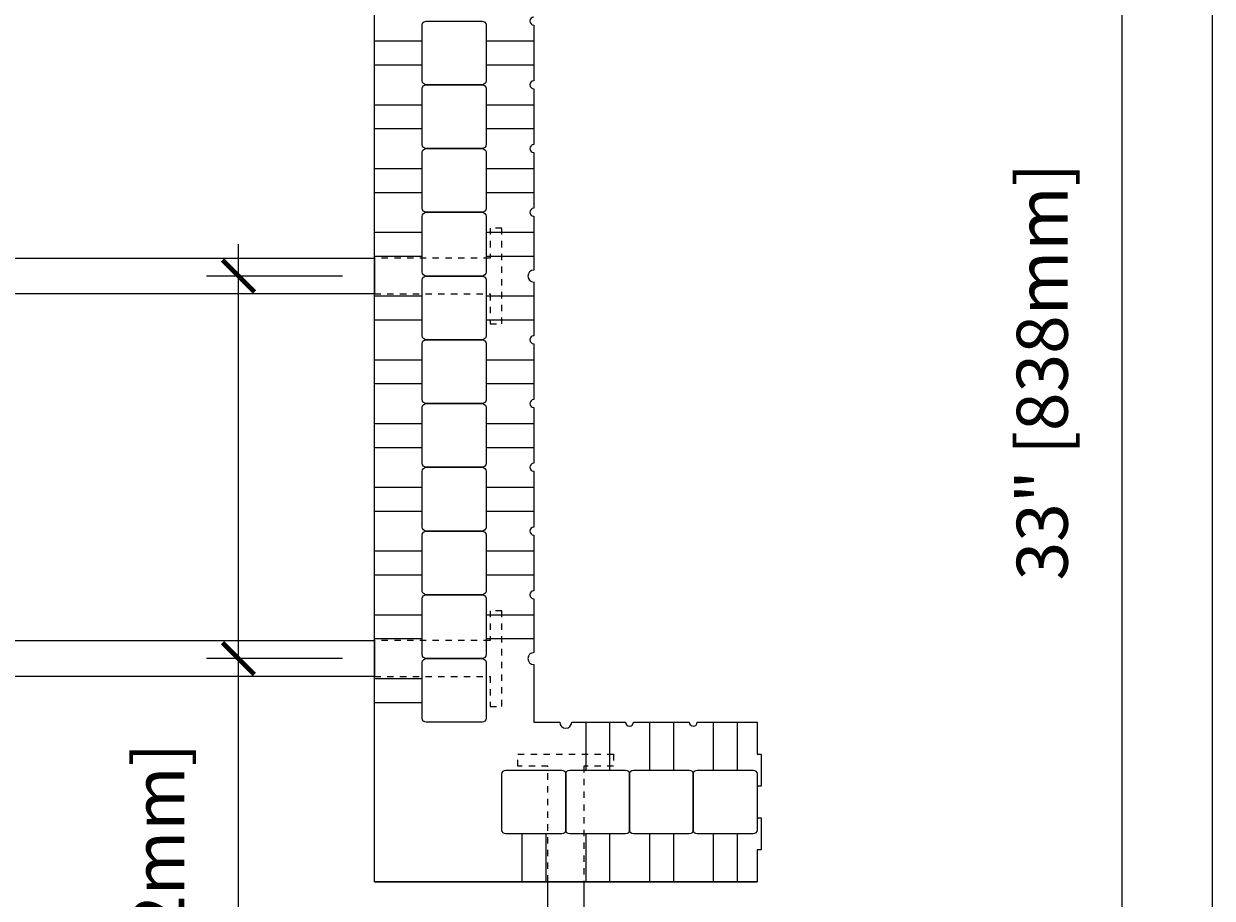
# Model space of a CAD drawing. Units: inches. Extents: x 0 to 56.5, y 0 to 65.7.
# Drawn here: x 37.8 to 56.5, y 35.5 to 49.2 of the extents above; entities that cross this region are included whole.
import ezdxf

# ---------------------------------------------------------------- set-up
doc = ezdxf.new("R2010")
doc.units = ezdxf.units.IN
doc.header["$MEASUREMENT"] = 0
doc.header["$PDMODE"] = 35
doc.linetypes.add('HIDDEN', pattern=[0.375, 0.25, -0.125])
doc.layers.add('Drafting 0.13mm', color=7, linetype='Continuous', lineweight=13)
doc.styles.add('Amvic 1', font='calibri.ttf', dxfattribs={"height": 0.1})
doc.dimstyles.new('Amvic Annot. in only', dxfattribs={"dimscale": 0, "dimtxt": 0.125, "dimasz": 0.0625, "dimexe": 0.0625, "dimexo": 0.0625, "dimgap": 0.09, "dimtad": 1, "dimdec": 4, "dimzin": 0, "dimdsep": 46, "dimlunit": 5, "dimtxsty": 'Amvic 1', "dimblk": 'ARCHTICK', "dimcen": 0.09375, "dimdle": 0.0625, "dimadec": 0, "dimazin": 1, "dimtfac": 1, "dimtdec": 4, "dimtofl": 0, "dimtmove": 1, "dimatfit": 3, "dimfxl": 1, "dimtolj": 1, "dimtzin": 0, "dimarcsym": 0})

# ---------------------------------------------------------------- blocks, each defined once
blk = doc.blocks.new('_ArchTick')
at = {"color": 0, "linetype": 'ByBlock', "const_width": 0.15}
blk.add_lwpolyline([(-0.5, -0.5), (0.5, 0.5)], dxfattribs=at)
blk = doc.blocks.new('*D21')
at = {"layer": 'defpoints', "color": 0, "transparency": 16777216}
for p in [(45.815, 60.281), (49.315, 27.281), (55.037, 27.281)]:
    blk.add_point(p, dxfattribs=at)
at = {"layer": 'Drafting 0.13mm', "color": 0, "lineweight": -2, "transparency": 16777216}
for p, q in [((55.037, 60.781), (55.037, 26.781)), ((46.315, 60.281), (55.537, 60.281)), ((49.815, 27.281), (55.537, 27.281))]:
    blk.add_line(p, q, dxfattribs=at)
at = {"layer": 'Drafting 0.13mm', "color": 0, "lineweight": -2, "transparency": 16777216, "xscale": 0.5, "yscale": 0.5, "zscale": 0.5}
for p, rotation in [((55.037, 60.281), 90), ((55.037, 27.281), 270)]:
    blk.add_blockref('_ArchTick', p, dxfattribs=dict(at, rotation=rotation))
at = {"layer": 'Drafting 0.13mm', "color": 0, "transparency": 16777216, "insert": (53.788, 43.781), "char_height": 0.8, "attachment_point": 5, "rotation": 90, "style": 'Amvic 1'}
blk.add_mtext('\\A1;33" [838mm]', dxfattribs=at)
blk = doc.blocks.new('*D23')
at = {"layer": 'defpoints', "color": 0, "transparency": 16777216}
for p in [(41.182, 45.281), (43.315, 45.281), (43.315, 39.281)]:
    blk.add_point(p, dxfattribs=at)
at = {"layer": 'Drafting 0.13mm', "color": 0, "lineweight": -2, "transparency": 16777216}
for p, q in [((41.182, 38.781), (41.182, 45.781)), ((42.815, 45.281), (40.682, 45.281)), ((42.815, 39.281), (40.682, 39.281)), ((41.182, 31.291), (41.182, 39.281))]:
    blk.add_line(p, q, dxfattribs=at)
at = {"layer": 'Drafting 0.13mm', "color": 0, "lineweight": -2, "transparency": 16777216, "xscale": 0.5, "yscale": 0.5, "zscale": 0.5}
for p, rotation in [((41.182, 45.281), 90), ((41.182, 39.281), 270)]:
    blk.add_blockref('_ArchTick', p, dxfattribs=dict(at, rotation=rotation))
at = {"layer": 'Drafting 0.13mm', "color": 0, "transparency": 16777216, "insert": (39.933, 34.985), "char_height": 0.8, "attachment_point": 5, "rotation": 90, "style": 'Amvic 1'}
blk.add_mtext('\\A1;6" [152mm]', dxfattribs=at)
blk = doc.blocks.new('6in web plan')
at = {"layer": 'Drafting 0.13mm', "linetype": 'HIDDEN', "ltscale": 0.1}
for points in [[(0.469, 8), (0.469, 9.813), (0, 9.813), (0, 10), (1.5, 10), (1.5, 9.813), (1.031, 9.813), (1.031, 8)], [(0.469, 2), (0.469, 0.188), (0, 0.188), (0, 0), (1.5, 0), (1.5, 0.188), (1.031, 0.188), (1.031, 2)]]:
    blk.add_lwpolyline(points, dxfattribs=at)
at = {"layer": 'Drafting 0.13mm'}
blk.add_lwpolyline([(0.469, 2), (0.469, 8), (1.031, 8), (1.031, 2), (0.469, 2)], dxfattribs=at)

msp = doc.modelspace()

# ---------------------------------------------------------------- linework, layer by layer
at = {"layer": 'defpoints'}
msp.add_lwpolyline([(56.45423, 0), (0, 0), (0, 65.72704), (56.45423, 65.72704)], close=True, dxfattribs=at)
at = {"layer": 'Drafting 0.13mm'}
msp.add_line((43.31535, 35.78065), (49.31535, 35.78065), dxfattribs=at)
msp.add_lwpolyline([(45.81535, 49.34315, 1), (45.81535, 49.21815), (45.81535, 48.34315, 1), (45.81535, 48.21815), (45.81535, 47.34315, 1), (45.81535, 47.21815), (45.81535, 46.34315, 1), (45.81535, 46.21815), (45.81535, 45.3744, 1), (45.81535, 45.1869), (45.81535, 44.34315, 1), (45.81535, 44.21815), (45.81535, 43.34315, 1), (45.81535, 43.21815), (45.81535, 42.34315, 1), (45.81535, 42.21815), (45.81535, 41.34315, 1), (45.81535, 41.21815), (45.81535, 40.34315, 1), (45.81535, 40.21815), (45.81535, 39.3744, 1), (45.81535, 39.1869), (45.81535, 38.28065), (46.2216, 38.28065, 1), (46.4091, 38.28065), (47.25285, 38.28065, 1), (47.37785, 38.28065), (48.25285, 38.28065, 1), (48.37785, 38.28065), (49.31535, 38.28065), (49.31535, 37.78065), (49.37785, 37.78065), (49.37785, 37.28065), (49.31535, 37.28065), (49.31535, 36.78065), (49.37785, 36.78065), (49.37785, 36.28065), (49.31535, 36.28065), (49.31535, 35.78065), (43.31535, 35.78065), (43.31535, 60.28065)], format="xyb", dxfattribs=at)
for points in [[(44.12785, 49.28065), (45.00285, 49.28065, -0.41421356), (45.06535, 49.21815), (45.06535, 48.34315, -0.41421356), (45.00285, 48.28065), (44.12785, 48.28065, -0.41421356), (44.06535, 48.34315), (44.06535, 49.21815, -0.41421356)], [(44.12785, 48.28065), (45.00285, 48.28065, -0.41421356), (45.06535, 48.21815), (45.06535, 47.34315, -0.41421356), (45.00285, 47.28065), (44.12785, 47.28065, -0.41421356), (44.06535, 47.34315), (44.06535, 48.21815, -0.41421356)], [(44.12785, 47.28065), (45.00285, 47.28065, -0.41421356), (45.06535, 47.21815), (45.06535, 46.34315, -0.41421356), (45.00285, 46.28065), (44.12785, 46.28065, -0.41421356), (44.06535, 46.34315), (44.06535, 47.21815, -0.41421356)], [(44.12785, 46.28065), (45.00285, 46.28065, -0.41421356), (45.06535, 46.21815), (45.06535, 45.34315, -0.41421356), (45.00285, 45.28065), (44.12785, 45.28065, -0.41421356), (44.06535, 45.34315), (44.06535, 46.21815, -0.41421356)], [(44.12785, 45.28065), (45.00285, 45.28065, -0.41421356), (45.06535, 45.21815), (45.06535, 44.34315, -0.41421356), (45.00285, 44.28065), (44.12785, 44.28065, -0.41421356), (44.06535, 44.34315), (44.06535, 45.21815, -0.41421356)], [(44.12785, 44.28065), (45.00285, 44.28065, -0.41421356), (45.06535, 44.21815), (45.06535, 43.34315, -0.41421356), (45.00285, 43.28065), (44.12785, 43.28065, -0.41421356), (44.06535, 43.34315), (44.06535, 44.21815, -0.41421356)], [(44.12785, 43.28065), (45.00285, 43.28065, -0.41421356), (45.06535, 43.21815), (45.06535, 42.34315, -0.41421356), (45.00285, 42.28065), (44.12785, 42.28065, -0.41421356), (44.06535, 42.34315), (44.06535, 43.21815, -0.41421356)], [(44.12785, 42.28065), (45.00285, 42.28065, -0.41421356), (45.06535, 42.21815), (45.06535, 41.34315, -0.41421356), (45.00285, 41.28065), (44.12785, 41.28065, -0.41421356), (44.06535, 41.34315), (44.06535, 42.21815, -0.41421356)], [(44.12785, 41.28065), (45.00285, 41.28065, -0.41421356), (45.06535, 41.21815), (45.06535, 40.34315, -0.41421356), (45.00285, 40.28065), (44.12785, 40.28065, -0.41421356), (44.06535, 40.34315), (44.06535, 41.21815, -0.41421356)], [(44.12785, 40.28065), (45.00285, 40.28065, -0.41421356), (45.06535, 40.21815), (45.06535, 39.34315, -0.41421356), (45.00285, 39.28065), (44.12785, 39.28065, -0.41421356), (44.06535, 39.34315), (44.06535, 40.21815, -0.41421356)], [(44.12785, 39.28065), (45.00285, 39.28065, -0.41421356), (45.06535, 39.21815), (45.06535, 38.34315, -0.41421356), (45.00285, 38.28065), (44.12785, 38.28065, -0.41421356), (44.06535, 38.34315), (44.06535, 39.21815, -0.41421356)], [(46.31535, 37.46815), (46.31535, 36.59315, -0.41421356), (46.25285, 36.53065), (45.37785, 36.53065, -0.41421356), (45.31535, 36.59315), (45.31535, 37.46815, -0.41421356), (45.37785, 37.53065), (46.25285, 37.53065, -0.41421356)], [(47.31535, 37.46815), (47.31535, 36.59315, -0.41421356), (47.25285, 36.53065), (46.37785, 36.53065, -0.41421356), (46.31535, 36.59315), (46.31535, 37.46815, -0.41421356), (46.37785, 37.53065), (47.25285, 37.53065, -0.41421356)], [(48.31535, 37.46815), (48.31535, 36.59315, -0.41421356), (48.25285, 36.53065), (47.37785, 36.53065, -0.41421356), (47.31535, 36.59315), (47.31535, 37.46815, -0.41421356), (47.37785, 37.53065), (48.25285, 37.53065, -0.41421356)], [(49.31535, 37.46815), (49.31535, 36.59315, -0.41421356), (49.25285, 36.53065), (48.37785, 36.53065, -0.41421356), (48.31535, 36.59315), (48.31535, 37.46815, -0.41421356), (48.37785, 37.53065), (49.25285, 37.53065, -0.41421356)]]:
    msp.add_lwpolyline(points, format="xyb", close=True, dxfattribs=at)
for points in [[(43.31535, 48.96815), (44.06535, 48.96815)], [(45.06535, 48.96815), (45.81535, 48.96815)], [(43.31535, 48.59315), (44.06535, 48.59315)], [(45.06535, 48.59315), (45.81535, 48.59315)], [(43.31535, 47.96815), (44.06535, 47.96815)], [(45.06535, 47.96815), (45.81535, 47.96815)], [(43.31535, 47.59315), (44.06535, 47.59315)], [(45.06535, 47.59315), (45.81535, 47.59315)], [(43.31535, 46.96815), (44.06535, 46.96815)], [(45.06535, 46.96815), (45.81535, 46.96815)], [(43.31535, 46.59315), (44.06535, 46.59315)], [(45.06535, 46.59315), (45.81535, 46.59315)], [(43.31535, 45.96815), (44.06535, 45.96815)], [(45.06535, 45.96815), (45.81535, 45.96815)], [(43.31535, 45.59315), (44.06535, 45.59315)], [(45.06535, 45.59315), (45.81535, 45.59315)], [(43.31535, 44.96815), (44.06535, 44.96815)], [(45.06535, 44.96815), (45.81535, 44.96815)], [(43.31535, 44.59315), (44.06535, 44.59315)], [(45.06535, 44.59315), (45.81535, 44.59315)], [(43.31535, 43.96815), (44.06535, 43.96815)], [(45.06535, 43.96815), (45.81535, 43.96815)], [(43.31535, 43.59315), (44.06535, 43.59315)], [(45.06535, 43.59315), (45.81535, 43.59315)], [(43.31535, 42.96815), (44.06535, 42.96815)], [(45.06535, 42.96815), (45.81535, 42.96815)], [(43.31535, 42.59315), (44.06535, 42.59315)], [(45.06535, 42.59315), (45.81535, 42.59315)], [(43.31535, 41.96815), (44.06535, 41.96815)], [(45.06535, 41.96815), (45.81535, 41.96815)], [(43.31535, 41.59315), (44.06535, 41.59315)], [(45.06535, 41.59315), (45.81535, 41.59315)], [(43.31535, 40.96815), (44.06535, 40.96815)], [(45.06535, 40.96815), (45.81535, 40.96815)], [(43.31535, 40.59315), (44.06535, 40.59315)], [(45.06535, 40.59315), (45.81535, 40.59315)], [(43.31535, 39.96815), (44.06535, 39.96815)], [(45.06535, 39.96815), (45.81535, 39.96815)], [(43.31535, 39.59315), (44.06535, 39.59315)], [(45.06535, 39.59315), (45.81535, 39.59315)], [(43.31535, 38.96815), (44.06535, 38.96815)], [(43.31535, 38.59315), (44.06535, 38.59315)], [(46.62785, 38.28065), (46.62785, 37.53065)], [(47.00285, 38.28065), (47.00285, 37.53065)], [(47.62785, 38.28065), (47.62785, 37.53065)], [(48.00285, 38.28065), (48.00285, 37.53065)], [(48.62785, 38.28065), (48.62785, 37.53065)], [(49.00285, 38.28065), (49.00285, 37.53065)], [(45.62785, 36.53065), (45.62785, 35.78065)], [(46.00285, 36.53065), (46.00285, 35.78065)], [(46.62785, 36.53065), (46.62785, 35.78065)], [(47.00285, 36.53065), (47.00285, 35.78065)], [(47.62785, 36.53065), (47.62785, 35.78065)], [(48.00285, 36.53065), (48.00285, 35.78065)], [(48.62785, 36.53065), (48.62785, 35.78065)], [(49.00285, 36.53065), (49.00285, 35.78065)]]:
    msp.add_lwpolyline(points, dxfattribs=at)

# ---------------------------------------------------------------- block references
at = {"layer": 'Drafting 0.13mm', "rotation": 90}
for p in [(45.31535, 44.53065), (45.31535, 38.53065)]:
    msp.add_blockref('6in web plan', p, dxfattribs=at)
at = {"layer": 'Drafting 0.13mm'}
msp.add_blockref('6in web plan', (45.56535, 27.78065), dxfattribs=at)

# ---------------------------------------------------------------- dimensions: what is measured, and where the dimension line sits
dim = msp.add_linear_dim(base=(55.03673, 27.28065), p1=(45.81535, 60.28065), p2=(49.31535, 27.28065), angle=90, dimstyle='Amvic Annot. in only', override={"dimpost": '"'}, dxfattribs=at)
dim.commit()
dim.dimension.update_dxf_attribs({"geometry": '*D21', "text_midpoint": (53.7878, 43.78065)})
dim = msp.add_linear_dim(base=(41.18181, 45.28065), p1=(43.31535, 39.28065), p2=(43.31535, 45.28065), angle=90, dimstyle='Amvic Annot. in only', override={"dimpost": '"'}, dxfattribs=at)
dim.commit()
dim.dimension.update_dxf_attribs({"geometry": '*D23', "text_midpoint": (41.97483, 34.98512), "dimtype": 160})

doc.saveas('drawing.dxf')
